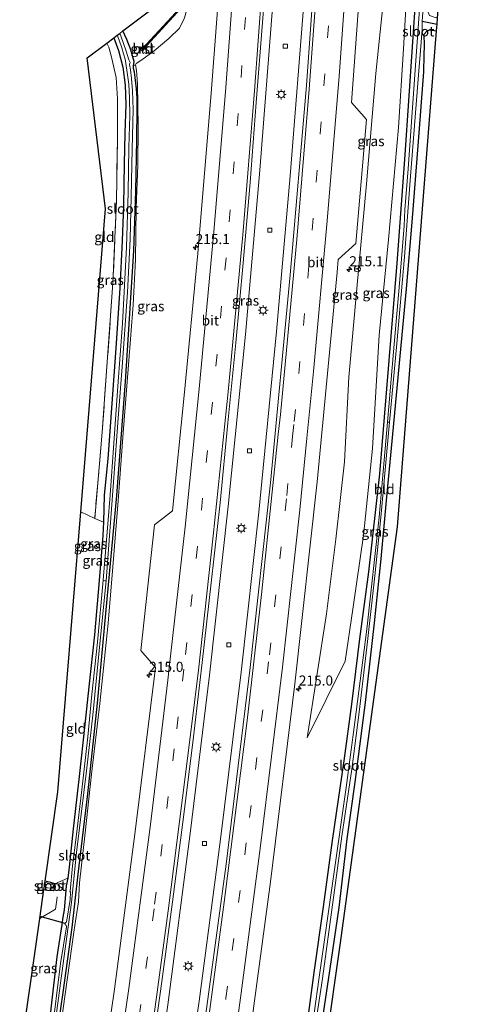
# Model space of a CAD drawing. Units: metres. Extents: x 196858 to 197740, y 475000 to 481250.
# Drawn here: x 197395 to 197506, y 477393 to 477638 of the extents above; entities that cross this region are included whole.
import ezdxf
from ezdxf.enums import TextEntityAlignment as Align

# ---------------------------------------------------------------- set-up
doc = ezdxf.new("R2010")
doc.units = ezdxf.units.M
doc.linetypes.add('IE-TERREINAFSCHEIDING', pattern=[10, 8, -2])
doc.linetypes.add('VW-3-9_STREEP', pattern=[12, 3, -9])
doc.layers.get('0').update_dxf_attribs({"lineweight": 25})
for name, color, linetype, lineweight in [('B-ME-AM-KILOMETR-S-B1', 7, 'Continuous', 18), ('B-ME-BV-GELEIDECONSTRUCTIE-GELEIDERAIL-L-B1', 213, 'BV-GELEIDERAIL', 18), ('B-ME-GW-KRUINLIJN-L-B1', 93, 'Continuous', 18), ('B-ME-GW-TEENLIJN-L-B1', 93, 'Continuous', 18), ('B-ME-IE-GRASLAND-GV-B6', 93, 'Continuous', 18), ('B-ME-IE-GRONDWERKLIJN-GROND_INGERICHT-GV-B6', 253, 'Continuous', 18), ('B-ME-IE-MEUBILAIR_WEGMEUBILAIR-LICHTMAST-S-B1', 8, 'Continuous', 18), ('B-ME-IE-TERREINAFSCHEIDING-RASTERHEKWERK-L-B1', 8, 'IE-TERREINAFSCHEIDING', 18), ('B-ME-OG-WATER-GV-B6', 153, 'Continuous', 18), ('B-ME-VH-VERH_SOORT-BITUMEN-GV-B6', 8, 'IE-TERREINAFSCHEIDING-NATUURLIJK-HOUTWAL', 18), ('B-ME-VH-VERH_SOORT-GV-B6', 8, 'Continuous', 18), ('B-ME-VV-KOLK-S-B1', 8, 'Continuous', 18), ('B-ME-VW-MARKERING-39STREEP-015-L-B1', 255, 'VW-3-9_STREEP', 18), ('B-ME-VW-MARKERING-STREEP-015-L-B1', 7, 'Continuous', 18), ('B-ME-VW-MEUBILAIR_WEGMEUBILAIR-RONA-S-B1', 8, 'Continuous', 18)]:
    doc.layers.add(name, color=color, linetype=linetype, lineweight=lineweight)
for name, color, linetype in [('B-ME-GW-INSTEEKWATERGANG-L-B1', 10, 'Continuous'), ('B-ME-GW-WATERGANG-GREPPEL-L-B1', 10, 'Continuous'), ('B-ME-KG-KADASTRAAL-OPNAMEDTMGRENS-L-B1', 10, 'Continuous'), ('B-ME-KW-DUIKER-GV-B6', 10, 'Continuous'), ('B-ME-KW-DUIKER-L-B1', 10, 'Continuous')]:
    doc.layers.add(name, color=color, linetype=linetype)
doc.styles.add('NLCS-ISO', font='NLCS-ISO.TTF')
doc.linetypes.add('BV-GELEIDERAIL', pattern='A,10,-3,[108,NLCS.SHX,S=1,R=0,X=0,Y=0],-3', length=16)
doc.linetypes.add('IE-TERREINAFSCHEIDING-NATUURLIJK-HOUTWAL', pattern='A,7,-1.5,[67,NLCS.SHX,S=0.75,R=45,X=0,Y=0],-1.5,7,-1.5,[70,NLCS.SHX,S=0.75,R=0,X=0,Y=0],-1.5', length=20)

# ---------------------------------------------------------------- blocks, each defined once
blk = doc.blocks.new('hecto')
for p, q in [((0, 0.625), (-0.625, 0)), ((0, -0.625), (0, 0.625)), ((-0.625, 0), (0.625, 0)), ((0.625, 0), (0, -0.625))]:
    blk.add_line(p, q)
blk = doc.blocks.new('lantaarnpaal')
for p, q in [((-0.75, 0), (-1.25, 0)), ((-0.88, 0.88), (-0.53, 0.53)), ((0, 0.75), (0, 1.25)), ((0.53, 0.53), (0.88, 0.88)), ((0.75, 0), (1.25, 0)), ((-0.53, -0.53), (-0.88, -0.88)), ((0, -0.75), (0, -1.25)), ((0.53, -0.53), (0.88, -0.88))]:
    blk.add_line(p, q)
blk.add_circle((0, 0), 0.75)
blk = doc.blocks.new('kolk')
blk.add_lwpolyline([(-0.5, -0.5), (0.5, -0.5), (0.5, 0.5), (-0.5, 0.5)], close=True)
blk = doc.blocks.new('wegwijzer')
for q in [(-0.53, -0.53), (0, 0.75), (0.53, -0.53)]:
    blk.add_line((0, 0), q)
blk.add_circle((0, 0), 0.75)

msp = doc.modelspace()

# ---------------------------------------------------------------- linework, layer by layer
at = {"layer": 'B-ME-BV-GELEIDECONSTRUCTIE-GELEIDERAIL-L-B1'}
for points in [[(197465.134, 477754.546, 6.196), (197463.991, 477730.202, 6.181), (197461.573, 477688.559, 6.074), (197458.427, 477642.36, 6.059), (197455.172, 477600.808, 6.023), (197451.583, 477559.944, 6.034), (197447.257, 477517.188, 6.051), (197442.668, 477475.11, 6.012), (197437.859, 477435.642, 5.961), (197432.239, 477393.048, 5.998), (197430.594, 477381.654, 5.981)], [(197472.714, 477755.024, 6.108), (197471.464, 477729.808, 6.122), (197469.153, 477687.809, 6.021), (197466.253, 477644.456, 6.056), (197462.736, 477599.404, 5.984), (197459.325, 477560.638, 6.029), (197454.938, 477515.697, 5.968), (197450.487, 477475.875, 5.984), (197445.312, 477433.628, 5.981), (197440.052, 477393.915, 5.916), (197438.365, 477382.084, 5.902)]]:
    msp.add_polyline3d(points, dxfattribs=at)
at = {"layer": 'B-ME-GW-INSTEEKWATERGANG-L-B1'}
for points in [[(197500.514, 477756.774, 4.314), (197500.079, 477741.304, 4.138), (197499.015, 477723.901, 4.147), (197498.178, 477706.51, 4.114), (197495.973, 477674.298, 4.165), (197493.957, 477645.11, 4.147), (197491.246, 477604.613, 4.09), (197489.238, 477577.694, 4.174), (197487.282, 477553.469, 4.225), (197484.892, 477525.209, 4.285), (197482.211, 477500.831, 4.42), (197479.977, 477484.154, 4.849), (197477.947, 477467.843, 5.035), (197476.039, 477453.727, 5.164), (197473.19, 477433.949, 5.272), (197470.891, 477417.403, 5.356), (197468.622, 477401.05, 5.341), (197466.289, 477383.629, 5.263)], [(197424.637, 477616.084, 4.162), (197424.629, 477618.725, 4.162), (197424.488, 477621.097, 4.162), (197424.187, 477623.892, 4.162), (197423.944, 477625.211, 4.162), (197423.748, 477626.122, 4.162), (197423.771, 477626.808, 4.162), (197423.8626, 477627.919, 4.2293), (197423.452, 477629.308, 4.315), (197423.08, 477630.755, 4.324), (197422.107, 477633.36, 4.288), (197421.111, 477635.5, 4.294)], [(197469.909, 477383.83, 5.176), (197472.274, 477399.249, 5.404), (197474.85, 477417.27, 5.371), (197476.898, 477434.37, 5.218), (197478.843, 477448.416, 5.137), (197481.435, 477468.255, 5.044), (197483.667, 477488.146, 4.657), (197485.317, 477504.084, 4.303), (197486.63, 477518.599, 4.264), (197488.256, 477535.095, 4.228), (197490.037, 477554.553, 4.219), (197491.647, 477571.259, 4.15), (197493.056, 477587.898, 4.126), (197494.66, 477607.994, 4.153), (197495.914, 477625.357, 4.087), (197496.069, 477629.427, 3.904), (197496.111, 477631.913, 3.733), (197496.016, 477634.708, 3.514), (197496.668, 477635.473, 3.556), (197497.327, 477635.763, 3.58), (197499.123, 477635.541, 3.753)], [(197418.868, 477633.802, 4.108), (197420.028, 477630.589, 4.096), (197421.114, 477626.467, 4.138), (197421.658, 477621.968, 4.123), (197421.798, 477617.188, 4.141), (197421.599, 477610.079, 4.141), (197421.446, 477602.293, 4.102), (197421.249, 477592.117, 4.129), (197420.879, 477583.205, 4.144), (197420.344, 477571.427, 4.198), (197419.307, 477556.504, 4.234), (197417.364, 477528.951, 4.24), (197416.469, 477519.919, 4.327), (197416.244, 477513.165, 4.204), (197416.111, 477509.907, 4.102), (197415.211, 477498.68, 4.132), (197413.995, 477485.146, 4.12), (197412.638, 477472.21, 4.162), (197411.631, 477462.774, 4.195), (197410.234, 477449.824, 4.234), (197408.749, 477436.832, 4.324), (197407.698, 477427.264, 4.303), (197407.409, 477424.517, 4.369), (197407.022, 477422.656, 4.474), (197406.863, 477420.514, 4.579), (197406.647, 477418.568, 4.678), (197406.47, 477416.699, 4.645), (197406.192, 477414.839, 4.519), (197405.911, 477413.051, 4.393), (197404.706, 477404.97, 4.363), (197403.462, 477394.215, 4.219), (197402.198, 477383.055, 4.159)], [(197403.941, 477380.179, 4.138), (197406.28, 477396.118, 4.249), (197408.449, 477412.259, 4.342), (197409.995, 477425.521, 4.348), (197412.393, 477445.583, 4.327), (197414.773, 477468.146, 4.237), (197416.889, 477490.48, 4.123), (197419.555, 477519.864, 4.27), (197421.751, 477548.201, 4.24), (197423.819, 477580.722, 4.216), (197424.305, 477595.609, 4.174), (197424.58, 477608.345, 4.15), (197424.637, 477616.084, 4.162)], [(197401.458, 477421.749, 4.741), (197402.37, 477421.542, 4.714), (197403.764, 477421.507, 4.615), (197404.147, 477421.776, 4.507), (197404.32, 477422.364, 4.42), (197404.163, 477422.926, 4.294), (197404.185, 477423.128, 4.291), (197403.136, 477423.449, 4.228), (197401.756, 477423.827, 4.236)]]:
    msp.add_polyline3d(points, dxfattribs=at)
at = {"layer": 'B-ME-GW-KRUINLIJN-L-B1'}
for points in [[(197492.748, 477756.285, 5.422), (197492.393, 477738.153, 5.314), (197491.955, 477718.007, 5.269), (197489.949, 477692.811, 5.329), (197487.596, 477671.435, 5.461), (197486.449, 477648.169, 5.425), (197483.971, 477624.903, 5.404), (197481.694, 477597.446, 5.428), (197479.307, 477571.394, 5.503), (197477.333, 477549.263, 5.512), (197476.18, 477528.2, 5.473), (197474.085, 477508.945, 5.521), (197471.71, 477490.375, 5.557), (197466.934, 477459.463, 5.509)], [(197424.227, 477627.097, 4.45), (197424.434, 477627.364, 4.468), (197425.768, 477628.338, 4.471), (197428.852, 477630.532, 4.678), (197432.525, 477633.577, 4.786), (197435.169, 477636.2, 4.858), (197436.39, 477638.745, 4.858), (197436.97, 477640.814, 4.852), (197437.295, 477643.726, 4.84), (197437.943, 477652.727, 4.903), (197439.417, 477675.033, 4.963), (197441.363, 477703.002, 5.038), (197441.829, 477714.088, 5.008), (197442.513, 477726.725, 4.987), (197443.896, 477753.209, 5.023)], [(197404.619, 477380.216, 4.492), (197408.896, 477411.068, 4.741), (197409.424, 477414.462, 4.789), (197410.052, 477418.626, 4.852), (197410.287, 477423.387, 4.753), (197411.729, 477435.851, 4.651), (197413.291, 477450.451, 4.6), (197415.358, 477468.033, 4.6), (197417.437, 477488.068, 4.585), (197418.581, 477502.103, 4.531), (197419.887, 477518.494, 4.483), (197421.158, 477535.468, 4.516), (197422.492, 477552.391, 4.552), (197423.653, 477567.282, 4.528), (197424.241, 477578.585, 4.525), (197424.439, 477591.452, 4.402), (197424.8, 477602.107, 4.402), (197424.903, 477611.683, 4.369), (197424.718, 477622.328, 4.459), (197424.452, 477625.624, 4.471), (197424.227, 477627.097, 4.45)]]:
    msp.add_polyline3d(points, dxfattribs=at)
at = {"layer": 'B-ME-GW-TEENLIJN-L-B1'}
msp.add_polyline3d([(197498.669, 477756.658, 4.413), (197496.576, 477735.088, 4.429), (197495.722, 477714.579, 4.36), (197495.189, 477697.075, 4.318), (197493.651, 477674.338, 4.381), (197491.969, 477649.923, 4.282), (197490.851, 477631.06, 4.213), (197489.619, 477611.417, 4.189), (197487.169, 477583.602, 4.303), (197484.858, 477559.748, 4.45), (197483.162, 477531.536, 4.498), (197480.914, 477509.875, 4.6), (197478.26, 477491.516, 4.858), (197476.348, 477478.618, 5.149), (197466.934, 477459.463, 5.509)], dxfattribs=at)
at = {"layer": 'B-ME-GW-WATERGANG-GREPPEL-L-B1'}
msp.add_line((197495.55, 477637.934, 3.508), (197499.255, 477637.223, 3.496), dxfattribs=at)
at = {"layer": 'B-ME-IE-GRASLAND-GV-B6'}
for points in [[(197499.368, 477638.662, 3.724), (197499.255, 477637.223, 3.496), (197495.55, 477637.934, 3.508), (197496.93, 477656.273, 3.508), (197498.43, 477677.205, 3.508), (197500.136, 477711.328, 3.508), (197500.86, 477724.63, 3.508), (197502.313, 477755.531, 3.502), (197502.457, 477756.897, 3.529), (197503.191, 477756.943, 4.048), (197502.823, 477742.635, 4.021), (197502.05, 477728.335, 3.985), (197501.284, 477710.539, 4.009), (197500.462, 477694.162, 4.003), (197499.615, 477679.07, 3.994), (197498.655, 477665.2, 3.94), (197498.081, 477656.461, 3.937), (197497.6, 477649.596, 3.841), (197497.078, 477642.779, 3.703), (197497, 477640.132, 3.613), (197497.398, 477639.381, 3.649), (197498.548, 477638.893, 3.7), (197499.368, 477638.662, 3.724)], [(197466.289, 477383.629, 5.263), (197452.309, 477382.855, 5.622), (197457.822, 477423.658, 5.64), (197463.886, 477472.898, 5.679), (197469.412, 477523.26, 5.713), (197474.418, 477575.473, 5.737), (197474.669, 477578.577, 5.665), (197479.07, 477582.561, 5.588), (197481.657, 477613.482, 5.644), (197477.917, 477617.708, 5.697), (197478.662, 477626.695, 5.768), (197482.016, 477673.52, 5.802)], [(197470.123, 477669.847, 5.577), (197466.757, 477621.924, 5.551), (197462.732, 477574.78, 5.511), (197457.8, 477522.992, 5.489), (197452.783, 477476.978, 5.46), (197446.765, 477428.067, 5.41), (197440.537, 477382.204, 5.396), (197428.3879, 477381.5319, 5.4085), (197430.757, 477398.816, 5.412), (197433.461, 477418.673, 5.435)], [(197496.5, 477664.036, 3.505), (197494.453, 477635.11, 3.505), (197492.039, 477601.186, 3.505), (197491.201, 477590.965, 3.505), (197491.037, 477586.987, 3.505), (197489.919, 477572.591, 3.505), (197488.416, 477555.598, 3.505), (197486.894, 477538.102, 3.505), (197484.798, 477514.469, 3.664), (197481.771, 477486.552, 3.907), (197478.795, 477463.399, 4.132), (197476.595, 477447.097, 4.24), (197473.55, 477425.522, 4.375), (197469.795, 477399.356, 4.543), (197467.712, 477383.708, 4.502)], [(197433.461, 477418.673, 5.435), (197436.006, 477438.512, 5.438), (197438.489, 477458.357, 5.447), (197440.813, 477478.223, 5.464), (197443.092, 477498.106, 5.465), (197445.279, 477518.011, 5.477), (197447.204, 477537.915, 5.504), (197449.223, 477557.812, 5.514), (197451.018, 477577.797, 5.537), (197452.732, 477597.723, 5.537), (197454.269, 477617.666, 5.535), (197455.852, 477637.603, 5.556), (197457.273, 477657.553, 5.555)], [(197445.394, 477650.532, 5.283), (197443.056, 477619.969, 5.27), (197439.719, 477580.06, 5.254), (197436.363, 477544.697, 5.214), (197433.438, 477516.046, 5.218)], [(197491.969, 477649.923, 4.282), (197490.851, 477631.06, 4.213), (197489.619, 477611.417, 4.189), (197487.169, 477583.602, 4.303), (197484.858, 477559.748, 4.45), (197483.162, 477531.536, 4.498), (197480.914, 477509.875, 4.6), (197478.26, 477491.516, 4.858), (197476.348, 477478.618, 5.149), (197466.934, 477459.463, 5.509), (197471.71, 477490.375, 5.557), (197474.085, 477508.945, 5.521), (197476.18, 477528.2, 5.473), (197477.333, 477549.263, 5.512), (197479.307, 477571.394, 5.503), (197481.694, 477597.446, 5.428), (197483.971, 477624.903, 5.404), (197486.449, 477648.169, 5.425)], [(197486.449, 477648.169, 5.425), (197483.971, 477624.903, 5.404), (197481.694, 477597.446, 5.428), (197479.307, 477571.394, 5.503), (197477.333, 477549.263, 5.512), (197476.18, 477528.2, 5.473), (197474.085, 477508.945, 5.521), (197471.71, 477490.375, 5.557), (197466.934, 477459.463, 5.509), (197476.348, 477478.618, 5.149), (197478.26, 477491.516, 4.858), (197480.914, 477509.875, 4.6), (197483.162, 477531.536, 4.498), (197484.858, 477559.748, 4.45), (197487.169, 477583.602, 4.303), (197489.619, 477611.417, 4.189), (197490.851, 477631.06, 4.213), (197491.969, 477649.923, 4.282)], [(197467.712, 477383.708, 4.502), (197466.289, 477383.629, 5.263), (197468.622, 477401.05, 5.341), (197470.891, 477417.403, 5.356), (197473.19, 477433.949, 5.272), (197476.039, 477453.727, 5.164), (197477.947, 477467.843, 5.035), (197479.977, 477484.154, 4.849), (197482.211, 477500.831, 4.42), (197484.892, 477525.209, 4.285), (197487.282, 477553.469, 4.225), (197489.238, 477577.694, 4.174), (197491.246, 477604.613, 4.09), (197493.957, 477645.11, 4.147)], [(197493.957, 477645.11, 4.147), (197491.246, 477604.613, 4.09), (197489.238, 477577.694, 4.174), (197487.282, 477553.469, 4.225), (197484.892, 477525.209, 4.285), (197482.211, 477500.831, 4.42), (197479.977, 477484.154, 4.849), (197477.947, 477467.843, 5.035), (197476.039, 477453.727, 5.164), (197473.19, 477433.949, 5.272), (197470.891, 477417.403, 5.356), (197468.622, 477401.05, 5.341), (197466.289, 477383.629, 5.263)], [(197404.619, 477380.216, 4.492), (197408.896, 477411.068, 4.741), (197409.424, 477414.462, 4.789), (197410.052, 477418.626, 4.852), (197410.287, 477423.387, 4.753), (197411.729, 477435.851, 4.651), (197413.291, 477450.451, 4.6), (197415.358, 477468.033, 4.6), (197417.437, 477488.068, 4.585), (197418.581, 477502.103, 4.531), (197419.887, 477518.494, 4.483), (197421.158, 477535.468, 4.516), (197422.492, 477552.391, 4.552), (197423.653, 477567.282, 4.528), (197424.241, 477578.585, 4.525), (197424.439, 477591.452, 4.402), (197424.8, 477602.107, 4.402), (197424.903, 477611.683, 4.369), (197424.718, 477622.328, 4.459), (197424.452, 477625.624, 4.471), (197424.227, 477627.097, 4.45), (197424.434, 477627.364, 4.468), (197425.768, 477628.338, 4.471), (197428.852, 477630.532, 4.678), (197432.525, 477633.577, 4.786), (197435.169, 477636.2, 4.858), (197436.39, 477638.745, 4.858)], [(197468.572, 477385.36, 4.528), (197470.754, 477399.597, 4.471), (197475.594, 477434.997, 4.321), (197478.009, 477451.724, 4.195), (197479.87, 477465.896, 4.078), (197481.95, 477483.438, 3.955), (197483.784, 477499.828, 3.754), (197485.288, 477514.357, 3.622), (197487.431, 477538.072, 3.508), (197489.211, 477557.648, 3.508), (197491.136, 477579.282, 3.508), (197492.531, 477598.255, 3.508), (197494.63, 477624.569, 3.508), (197495.114, 477630.662, 3.508), (197495.5, 477635.845, 3.508), (197495.55, 477637.934, 3.508), (197499.255, 477637.223, 3.496), (197499.123, 477635.541, 3.753), (197497.327, 477635.763, 3.58), (197496.668, 477635.473, 3.556), (197496.016, 477634.708, 3.514), (197496.111, 477631.913, 3.733), (197496.069, 477629.427, 3.904), (197495.914, 477625.357, 4.087), (197494.66, 477607.994, 4.153), (197493.056, 477587.898, 4.126), (197491.647, 477571.259, 4.15), (197490.037, 477554.553, 4.219), (197488.256, 477535.095, 4.228), (197486.63, 477518.599, 4.264), (197485.317, 477504.084, 4.303), (197483.667, 477488.146, 4.657), (197481.435, 477468.255, 5.044), (197478.843, 477448.416, 5.137), (197476.898, 477434.37, 5.218), (197474.85, 477417.27, 5.371), (197472.274, 477399.249, 5.404), (197469.909, 477383.83, 5.176)], [(197404.505, 477390.391, 3.661), (197406.153, 477402.75, 3.664), (197407.462, 477412.466, 3.673), (197408.349, 477418.522, 3.733), (197408.661, 477421.92, 3.745), (197409.586, 477430.915, 3.688), (197410.72, 477440.491, 3.67), (197412.067, 477451.283, 3.634), (197413.595, 477465.165, 3.619), (197415.528, 477484.549, 3.556), (197416.949, 477498.551, 3.532), (197418.867, 477524.346, 3.532), (197419.882, 477539.069, 3.532), (197421.028, 477552.974, 3.532), (197422.248, 477570.488, 3.532), (197422.88, 477583.643, 3.532), (197423.186, 477594.219, 3.532), (197423.419, 477606.077, 3.532), (197423.617, 477615.976, 3.532), (197423.499, 477620.616, 3.532), (197423.219, 477623.658, 3.532), (197422.958, 477625.773, 3.532), (197422.773, 477627.12, 3.532), (197422.867, 477627.649, 3.499), (197422.598, 477628.274, 3.499), (197421.887, 477630.468, 3.499), (197420.592, 477634.274, 3.499), (197420.316, 477634.899, 3.499), (197421.111, 477635.5, 4.294), (197422.107, 477633.36, 4.288), (197423.08, 477630.755, 4.324), (197423.452, 477629.308, 4.315), (197423.8626, 477627.919, 4.2293), (197423.771, 477626.808, 4.162), (197423.748, 477626.122, 4.162), (197423.944, 477625.211, 4.162), (197424.187, 477623.892, 4.162), (197424.488, 477621.097, 4.162), (197424.629, 477618.725, 4.162), (197424.637, 477616.084, 4.162), (197424.58, 477608.345, 4.15), (197424.305, 477595.609, 4.174), (197423.819, 477580.722, 4.216), (197421.751, 477548.201, 4.24), (197419.555, 477519.864, 4.27), (197416.889, 477490.48, 4.123), (197414.773, 477468.146, 4.237), (197412.393, 477445.583, 4.327), (197409.995, 477425.521, 4.348), (197408.449, 477412.259, 4.342)], [(197402.198, 477383.055, 4.159), (197403.462, 477394.215, 4.219), (197404.706, 477404.97, 4.363), (197405.911, 477413.051, 4.393), (197406.192, 477414.839, 4.519), (197406.47, 477416.699, 4.645), (197406.647, 477418.568, 4.678), (197406.863, 477420.514, 4.579), (197407.022, 477422.656, 4.474), (197407.409, 477424.517, 4.369), (197407.698, 477427.264, 4.303), (197408.749, 477436.832, 4.324), (197410.234, 477449.824, 4.234), (197411.631, 477462.774, 4.195), (197412.638, 477472.21, 4.162), (197413.995, 477485.146, 4.12), (197415.211, 477498.68, 4.132), (197416.111, 477509.907, 4.102), (197416.244, 477513.165, 4.204), (197416.469, 477519.919, 4.327), (197417.364, 477528.951, 4.24), (197419.307, 477556.504, 4.234), (197420.344, 477571.427, 4.198), (197420.879, 477583.205, 4.144), (197421.249, 477592.117, 4.129), (197421.446, 477602.293, 4.102), (197421.599, 477610.079, 4.141), (197421.798, 477617.188, 4.141), (197421.658, 477621.968, 4.123), (197421.114, 477626.467, 4.138), (197420.028, 477630.589, 4.096), (197418.868, 477633.802, 4.108), (197419.68, 477634.417, 3.532), (197420.206, 477633.171, 3.532), (197420.831, 477631.296, 3.532), (197421.281, 477629.764, 3.532), (197421.642, 477628.458, 3.532), (197422.078, 477625.729, 3.532), (197422.563, 477622.246, 3.532), (197422.727, 477618.847, 3.532), (197422.828, 477614.468, 3.532), (197422.611, 477606.434, 3.532), (197422.392, 477595.29, 3.532), (197421.974, 477581.667, 3.532), (197420.969, 477562.676, 3.532), (197419.877, 477547.043, 3.532), (197418.84, 477532.88, 3.532), (197417.926, 477519.942, 3.532), (197417.344, 477512.74, 3.532), (197416.154, 477498.769, 3.532), (197414.748, 477483.304, 3.586), (197413.412, 477470.273, 3.616), (197412.366, 477459.735, 3.658), (197410.847, 477446.567, 3.667), (197409.461, 477434.768, 3.685), (197408.596, 477427.653, 3.703), (197407.954, 477421.351, 3.733), (197407.872, 477421.259, 3.73), (197408.048, 477421.047, 3.715), (197407.987, 477419.231, 3.706), (197407.065, 477413.569, 3.607), (197406.887, 477413.477, 3.604), (197406.707, 477413.327, 3.628), (197406.774, 477412.968, 3.613), (197407.006, 477412.814, 3.595), (197407.055, 477412.468, 3.604), (197405.604, 477403.332, 3.601), (197403.337, 477385.237, 3.619)], [(197417.109, 477632.471, 4.246), (197418.868, 477633.802, 4.108), (197420.028, 477630.589, 4.096), (197421.114, 477626.467, 4.138), (197421.658, 477621.968, 4.123), (197421.798, 477617.188, 4.141), (197421.599, 477610.079, 4.141), (197421.446, 477602.293, 4.102), (197421.249, 477592.117, 4.129), (197420.879, 477583.205, 4.144), (197420.344, 477571.427, 4.198), (197419.307, 477556.504, 4.234), (197417.364, 477528.951, 4.24), (197416.469, 477519.919, 4.327), (197416.244, 477513.165, 4.204), (197414.091, 477514.131, 4.3), (197415.952, 477535.564, 4.339), (197417.119, 477551.933, 4.339), (197418.618, 477572.729, 4.246), (197419.484, 477593.306, 4.261), (197419.792, 477608.526, 4.234), (197419.761, 477618.561, 4.186), (197419.383, 477623.895, 4.216), (197418.281, 477628.927, 4.21), (197417.562, 477631.43, 4.243), (197417.109, 477632.471, 4.246)], [(197408.449, 477412.259, 4.342), (197409.995, 477425.521, 4.348), (197412.393, 477445.583, 4.327), (197414.773, 477468.146, 4.237), (197416.889, 477490.48, 4.123), (197419.555, 477519.864, 4.27), (197421.751, 477548.201, 4.24), (197423.819, 477580.722, 4.216), (197424.305, 477595.609, 4.174), (197424.58, 477608.345, 4.15), (197424.637, 477616.084, 4.162), (197424.629, 477618.725, 4.162), (197424.488, 477621.097, 4.162), (197424.187, 477623.892, 4.162), (197423.944, 477625.211, 4.162), (197423.748, 477626.122, 4.162), (197423.771, 477626.808, 4.162), (197424.227, 477627.097, 4.45), (197424.452, 477625.624, 4.471), (197424.718, 477622.328, 4.459), (197424.903, 477611.683, 4.369), (197424.8, 477602.107, 4.402), (197424.439, 477591.452, 4.402), (197424.241, 477578.585, 4.525), (197423.653, 477567.282, 4.528), (197422.492, 477552.391, 4.552), (197421.158, 477535.468, 4.516), (197419.887, 477518.494, 4.483), (197418.581, 477502.103, 4.531), (197417.437, 477488.068, 4.585), (197415.358, 477468.033, 4.6), (197413.291, 477450.451, 4.6), (197411.729, 477435.851, 4.651), (197410.287, 477423.387, 4.753), (197410.052, 477418.626, 4.852), (197409.424, 477414.462, 4.789), (197408.896, 477411.068, 4.741), (197404.619, 477380.216, 4.492)], [(197433.438, 477516.046, 5.218), (197428.997, 477512.527, 5.07), (197425.549, 477481.193, 5.061), (197429.177, 477476.964, 5.228), (197424.141, 477436.176, 5.157), (197418.985, 477396.936, 5.16), (197416.687, 477380.884, 5.145)], [(197395.433, 477379.708, 4.198), (197400.419, 477414.502, 4.615), (197401.458, 477421.749, 4.741), (197402.37, 477421.542, 4.714), (197403.764, 477421.507, 4.615), (197404.147, 477421.776, 4.507), (197404.32, 477422.364, 4.42), (197404.163, 477422.926, 4.294), (197404.185, 477423.128, 4.291), (197407.409, 477424.517, 4.369), (197407.022, 477422.656, 4.474), (197406.863, 477420.514, 4.579), (197406.647, 477418.568, 4.678), (197406.47, 477416.699, 4.645), (197406.192, 477414.839, 4.519), (197405.911, 477413.051, 4.393), (197404.706, 477404.97, 4.363), (197403.462, 477394.215, 4.219), (197402.198, 477383.055, 4.159), (197401.738, 477380.057, 4.137), (197395.433, 477379.708, 4.198)], [(197401.458, 477421.749, 4.741), (197401.569, 477422.521, 3.817), (197402.383, 477422.177, 3.817), (197403.152, 477422.037, 3.817), (197403.465, 477422.083, 3.817), (197403.695, 477422.205, 3.817), (197403.829, 477422.409, 3.817), (197403.858, 477422.612, 3.817), (197403.785, 477422.818, 3.817), (197403.641, 477422.965, 3.817), (197403.38, 477423.04, 3.817), (197402.236, 477423.357, 3.817), (197401.71, 477423.506, 3.817), (197401.756, 477423.827, 4.236), (197403.136, 477423.449, 4.228), (197404.185, 477423.128, 4.291), (197404.163, 477422.926, 4.294), (197404.32, 477422.364, 4.42), (197404.147, 477421.776, 4.507), (197403.764, 477421.507, 4.615), (197402.37, 477421.542, 4.714), (197401.458, 477421.749, 4.741)], [(197408.449, 477412.259, 4.342), (197406.28, 477396.118, 4.249), (197403.941, 477380.179, 4.138)], [(197403.941, 477380.179, 4.138), (197406.28, 477396.118, 4.249), (197408.449, 477412.259, 4.342)]]:
    msp.add_polyline3d(points, dxfattribs=at)
at = {"layer": 'B-ME-IE-GRONDWERKLIJN-GROND_INGERICHT-GV-B6'}
for points in [[(197436.39, 477638.745, 4.858), (197435.169, 477636.2, 4.858), (197432.525, 477633.577, 4.786), (197428.852, 477630.532, 4.678), (197425.768, 477628.338, 4.471), (197424.434, 477627.364, 4.468), (197424.227, 477627.097, 4.45), (197423.771, 477626.808, 4.162), (197423.8626, 477627.919, 4.2293), (197423.452, 477629.308, 4.315), (197423.08, 477630.755, 4.324), (197422.107, 477633.36, 4.288), (197421.111, 477635.5, 4.294), (197430.339, 477642.487, 4.666)], [(197469.909, 477383.83, 5.176), (197472.274, 477399.249, 5.404), (197474.85, 477417.27, 5.371), (197476.898, 477434.37, 5.218), (197478.843, 477448.416, 5.137), (197481.435, 477468.255, 5.044), (197483.667, 477488.146, 4.657), (197485.317, 477504.084, 4.303), (197486.63, 477518.599, 4.264), (197488.256, 477535.095, 4.228), (197490.037, 477554.553, 4.219), (197491.647, 477571.259, 4.15), (197493.056, 477587.898, 4.126), (197494.66, 477607.994, 4.153), (197495.914, 477625.357, 4.087), (197496.069, 477629.427, 3.904), (197496.111, 477631.913, 3.733), (197496.016, 477634.708, 3.514), (197496.668, 477635.473, 3.556), (197497.327, 477635.763, 3.58), (197499.123, 477635.541, 3.753), (197489.39, 477511.99, 4.153), (197475.124, 477407.849, 5.404), (197471.719, 477383.93, 5.215)], [(197410.617, 477515.728, 4.303), (197416.769, 477591.234, 4.249), (197412.245, 477628.788, 4.27), (197417.109, 477632.471, 4.246), (197417.562, 477631.43, 4.243), (197418.281, 477628.927, 4.21), (197419.383, 477623.895, 4.216), (197419.761, 477618.561, 4.186), (197419.792, 477608.526, 4.234), (197419.484, 477593.306, 4.261), (197418.618, 477572.729, 4.246), (197417.119, 477551.933, 4.339), (197415.952, 477535.564, 4.339), (197414.091, 477514.131, 4.3), (197410.617, 477515.728, 4.303)], [(197425.7806, 477631.17, 3.654), (197425.5091, 477630.8762, 3.654), (197425.9498, 477630.469, 3.654), (197426.2213, 477630.7628, 3.654), (197426.7642, 477631.3503, 4.088), (197426.3236, 477631.7575, 4.088), (197425.7806, 477631.17, 3.654)], [(197401.756, 477423.827, 4.236), (197404.938, 477446.026, 4.462), (197410.617, 477515.728, 4.303), (197414.091, 477514.131, 4.3), (197416.244, 477513.165, 4.204), (197416.111, 477509.907, 4.102), (197415.211, 477498.68, 4.132), (197413.995, 477485.146, 4.12), (197412.638, 477472.21, 4.162), (197411.631, 477462.774, 4.195), (197410.234, 477449.824, 4.234), (197408.749, 477436.832, 4.324), (197407.698, 477427.264, 4.303), (197407.409, 477424.517, 4.369), (197404.185, 477423.128, 4.291), (197403.136, 477423.449, 4.228), (197401.756, 477423.827, 4.236)]]:
    msp.add_polyline3d(points, dxfattribs=at)
at = {"layer": 'B-ME-IE-TERREINAFSCHEIDING-RASTERHEKWERK-L-B1'}
msp.add_line((197404.298, 477416.799, 4.705), (197400.419, 477414.502, 4.615), dxfattribs=at)
for points in [[(197417.109, 477632.471, 4.246), (197417.562, 477631.43, 4.243), (197418.281, 477628.927, 4.21), (197419.383, 477623.895, 4.216), (197419.761, 477618.561, 4.186), (197419.792, 477608.526, 4.234), (197419.484, 477593.306, 4.261), (197418.618, 477572.729, 4.246), (197417.119, 477551.933, 4.339), (197415.952, 477535.564, 4.339), (197414.091, 477514.131, 4.3), (197410.617, 477515.728, 4.303)], [(197404.777, 477419.934, 4.771), (197404.668, 477419.167, 4.846), (197404.455, 477417.443, 4.783), (197404.298, 477416.799, 4.705)]]:
    msp.add_polyline3d(points, dxfattribs=at)
at = {"layer": 'B-ME-KG-KADASTRAAL-OPNAMEDTMGRENS-L-B1'}
for points in [[(197471.719, 477383.93, 5.215), (197475.124, 477407.849, 5.404), (197489.39, 477511.99, 4.153), (197499.123, 477635.541, 3.753), (197499.255, 477637.223, 3.496), (197499.368, 477638.662, 3.724), (197500.177, 477648.921, 3.922), (197506.26, 477757.136, 4.189)], [(197395.433, 477379.708, 4.198), (197400.419, 477414.502, 4.615), (197401.458, 477421.749, 4.741), (197401.569, 477422.521, 3.817), (197401.71, 477423.506, 3.817), (197401.756, 477423.827, 4.236), (197404.938, 477446.026, 4.462), (197410.617, 477515.728, 4.303), (197416.769, 477591.234, 4.249), (197412.245, 477628.788, 4.27), (197417.109, 477632.471, 4.246), (197418.868, 477633.802, 4.108), (197419.68, 477634.417, 3.532), (197420.316, 477634.899, 3.499), (197421.111, 477635.5, 4.294), (197430.339, 477642.487, 4.666), (197435.49, 477716.445, 4.867), (197436.987, 477752.774, 4.84)]]:
    msp.add_polyline3d(points, dxfattribs=at)
at = {"layer": 'B-ME-KW-DUIKER-GV-B6'}
msp.add_polyline3d([(197442.8415, 477753.0925, 4.1968), (197442.8019, 477751.6993, 4.195), (197440.9828, 477724.0375, 4.135), (197439.1638, 477696.3757, 4.075), (197437.3448, 477668.714, 4.015), (197435.5257, 477641.0522, 3.955), (197426.1111, 477630.8646, 3.654), (197425.8908, 477631.0682, 3.654), (197435.2334, 477641.1778, 3.955), (197437.0506, 477668.8117, 4.015), (197438.8678, 477696.4456, 4.075), (197440.685, 477724.0795, 4.135), (197442.5021, 477751.7134, 4.195), (197442.5408, 477753.0736, 4.1968), (197442.8415, 477753.0925, 4.1968)], dxfattribs=at)
at = {"layer": 'B-ME-KW-DUIKER-L-B1'}
msp.add_line((197406.706, 477413.289, 3.79), (197400.485, 477414.963, 3.815), dxfattribs=at)
at = {"layer": 'B-ME-OG-WATER-GV-B6'}
for points in [[(197486.894, 477538.102, 3.505), (197488.416, 477555.598, 3.505), (197489.919, 477572.591, 3.505), (197491.037, 477586.987, 3.505), (197491.201, 477590.965, 3.505), (197492.039, 477601.186, 3.505), (197494.453, 477635.11, 3.505), (197496.5, 477664.036, 3.505)], [(197496.93, 477656.273, 3.508), (197495.55, 477637.934, 3.508), (197495.5, 477635.845, 3.508), (197495.114, 477630.662, 3.508), (197494.63, 477624.569, 3.508), (197492.531, 477598.255, 3.508), (197491.136, 477579.282, 3.508), (197489.211, 477557.648, 3.508), (197487.431, 477538.072, 3.508), (197486.894, 477538.102, 3.505)], [(197419.68, 477634.417, 3.532), (197420.316, 477634.899, 3.499), (197420.592, 477634.274, 3.499), (197421.887, 477630.468, 3.499), (197422.598, 477628.274, 3.499), (197422.867, 477627.649, 3.499), (197422.773, 477627.12, 3.532), (197422.958, 477625.773, 3.532), (197423.219, 477623.658, 3.532), (197423.499, 477620.616, 3.532), (197423.617, 477615.976, 3.532), (197423.419, 477606.077, 3.532), (197423.186, 477594.219, 3.532), (197422.88, 477583.643, 3.532), (197422.248, 477570.488, 3.532), (197421.028, 477552.974, 3.532), (197419.882, 477539.069, 3.532), (197418.867, 477524.346, 3.532), (197416.949, 477498.551, 3.532), (197416.57, 477498.542, 3.532), (197416.154, 477498.769, 3.532), (197417.344, 477512.74, 3.532), (197417.926, 477519.942, 3.532), (197418.84, 477532.88, 3.532), (197419.877, 477547.043, 3.532), (197420.969, 477562.676, 3.532), (197421.974, 477581.667, 3.532), (197422.392, 477595.29, 3.532), (197422.611, 477606.434, 3.532), (197422.828, 477614.468, 3.532), (197422.727, 477618.847, 3.532), (197422.563, 477622.246, 3.532), (197422.078, 477625.729, 3.532), (197421.642, 477628.458, 3.532), (197421.281, 477629.764, 3.532), (197420.831, 477631.296, 3.532), (197420.206, 477633.171, 3.532), (197419.68, 477634.417, 3.532)], [(197468.347, 477383.743, 4.524), (197467.712, 477383.708, 4.502), (197469.795, 477399.356, 4.543), (197473.55, 477425.522, 4.375), (197476.595, 477447.097, 4.24), (197478.795, 477463.399, 4.132), (197481.771, 477486.552, 3.907), (197484.798, 477514.469, 3.664), (197486.894, 477538.102, 3.505), (197487.431, 477538.072, 3.508), (197485.288, 477514.357, 3.622), (197483.784, 477499.828, 3.754), (197481.95, 477483.438, 3.955), (197479.87, 477465.896, 4.078), (197478.009, 477451.724, 4.195), (197475.594, 477434.997, 4.321), (197470.754, 477399.597, 4.471), (197468.572, 477385.36, 4.528), (197468.347, 477383.743, 4.524)], [(197403.337, 477385.237, 3.619), (197405.604, 477403.332, 3.601), (197407.055, 477412.468, 3.604), (197407.006, 477412.814, 3.595), (197406.774, 477412.968, 3.613), (197406.707, 477413.327, 3.628), (197406.887, 477413.477, 3.604), (197407.065, 477413.569, 3.607), (197407.987, 477419.231, 3.706), (197408.048, 477421.047, 3.715), (197407.872, 477421.259, 3.73), (197407.954, 477421.351, 3.733), (197408.596, 477427.653, 3.703), (197409.461, 477434.768, 3.685), (197410.847, 477446.567, 3.667), (197412.366, 477459.735, 3.658), (197413.412, 477470.273, 3.616), (197414.748, 477483.304, 3.586), (197416.154, 477498.769, 3.532), (197416.57, 477498.542, 3.532), (197416.949, 477498.551, 3.532), (197415.528, 477484.549, 3.556), (197413.595, 477465.165, 3.619), (197412.067, 477451.283, 3.634), (197410.72, 477440.491, 3.67), (197409.586, 477430.915, 3.688), (197408.661, 477421.92, 3.745), (197408.349, 477418.522, 3.733), (197407.462, 477412.466, 3.673), (197406.153, 477402.75, 3.664), (197404.505, 477390.391, 3.661)], [(197401.569, 477422.521, 3.817), (197401.71, 477423.506, 3.817), (197402.236, 477423.357, 3.817), (197403.38, 477423.04, 3.817), (197403.641, 477422.965, 3.817), (197403.785, 477422.818, 3.817), (197403.858, 477422.612, 3.817), (197403.829, 477422.409, 3.817), (197403.695, 477422.205, 3.817), (197403.465, 477422.083, 3.817), (197403.152, 477422.037, 3.817), (197402.383, 477422.177, 3.817), (197401.569, 477422.521, 3.817)]]:
    msp.add_polyline3d(points, dxfattribs=at)
at = {"layer": 'B-ME-VH-VERH_SOORT-BITUMEN-GV-B6'}
for points in [[(197479.07, 477582.561, 5.588), (197474.669, 477578.577, 5.665), (197474.418, 477575.473, 5.737), (197469.412, 477523.26, 5.713), (197463.886, 477472.898, 5.679), (197457.822, 477423.658, 5.64), (197452.309, 477382.855, 5.622), (197440.537, 477382.204, 5.396), (197446.765, 477428.067, 5.41), (197452.783, 477476.978, 5.46), (197457.8, 477522.992, 5.489), (197462.732, 477574.78, 5.511), (197466.757, 477621.924, 5.551), (197470.123, 477669.847, 5.577), (197473.526, 477726.833, 5.604), (197474.8416, 477755.1575, 5.6147), (197486.45, 477755.888, 5.826), (197484.974, 477724, 5.821), (197482.016, 477673.52, 5.802), (197478.662, 477626.695, 5.768), (197477.917, 477617.708, 5.697), (197481.657, 477613.482, 5.644), (197479.07, 477582.561, 5.588)], [(197457.273, 477657.553, 5.555), (197455.852, 477637.603, 5.556), (197454.269, 477617.666, 5.535), (197452.732, 477597.723, 5.537), (197451.018, 477577.797, 5.537), (197449.223, 477557.812, 5.514), (197447.204, 477537.915, 5.504), (197445.279, 477518.011, 5.477), (197443.092, 477498.106, 5.465), (197440.813, 477478.223, 5.464), (197438.489, 477458.357, 5.447), (197436.006, 477438.512, 5.438), (197433.461, 477418.673, 5.435), (197430.757, 477398.816, 5.412), (197428.3879, 477381.5319, 5.4085), (197416.687, 477380.884, 5.145), (197418.985, 477396.936, 5.16)], [(197418.985, 477396.936, 5.16), (197424.141, 477436.176, 5.157), (197429.177, 477476.964, 5.228), (197425.549, 477481.193, 5.061), (197428.997, 477512.527, 5.07), (197433.438, 477516.046, 5.218), (197436.363, 477544.697, 5.214), (197439.719, 477580.06, 5.254), (197443.056, 477619.969, 5.27), (197445.394, 477650.532, 5.283)]]:
    msp.add_polyline3d(points, dxfattribs=at)
at = {"layer": 'B-ME-VH-VERH_SOORT-GV-B6'}
msp.add_polyline3d([(197425.7806, 477631.17, 3.654), (197426.3236, 477631.7575, 4.088), (197426.7642, 477631.3503, 4.088), (197426.2213, 477630.7628, 3.654), (197425.9498, 477630.469, 3.654), (197425.5091, 477630.8762, 3.654), (197425.7806, 477631.17, 3.654)], dxfattribs=at)
at = {"layer": 'B-ME-VW-MARKERING-39STREEP-015-L-B1'}
for points in [[(197445.0061, 477382.4511, 5.5012), (197446.7398, 477394.6755, 5.5104), (197452.613, 477439.6938, 5.5281), (197457.5371, 477480.1954, 5.5687), (197461.861, 477519.849, 5.5845), (197463.2634, 477534.5375, 5.5793), (197463.7163, 477538.2363, 5.601), (197467.1078, 477573.9638, 5.6126), (197470.1925, 477609.8788, 5.6282), (197472.9398, 477645.7998, 5.6594), (197475.365, 477681.7494, 5.6873), (197477.4895, 477717.7191, 5.6985), (197479.2578, 477753.7417, 5.7269), (197479.3273, 477755.4398, 5.7278)], [(197458.5773, 477754.1333, 5.575), (197456.9064, 477719.8676, 5.5496), (197454.9782, 477686.855, 5.5284), (197452.4944, 477650.8498, 5.5007), (197449.7996, 477614.8775, 5.4866), (197446.7698, 477578.9219, 5.4674), (197443.3913, 477543.004, 5.4482), (197439.6847, 477507.1033, 5.4301), (197436.2725, 477476.6069, 5.3687), (197433.882, 477456.7727, 5.3809), (197428.8421, 477416.89, 5.3678), (197423.9671, 477381.2871, 5.3477)]]:
    msp.add_polyline3d(points, dxfattribs=at)
at = {"layer": 'B-ME-VW-MARKERING-STREEP-015-L-B1'}
for points in [[(197482.8195, 477755.6595, 5.7994), (197482.0576, 477738.4016, 5.7918), (197480.0454, 477700.8025, 5.768), (197477.794, 477664.7818, 5.7518), (197474.8623, 477624.2242, 5.7216), (197471.8987, 477588.2014, 5.7062), (197468.4827, 477550.6716, 5.6874), (197466.8351, 477534.1309, 5.6652), (197465.1308, 477516.2744, 5.6409), (197460.7914, 477477.0531, 5.6258), (197455.3463, 477432.5856, 5.5955), (197450.45, 477395.306, 5.5721), (197448.6619, 477382.6533, 5.5663)], [(197420.2684, 477381.0823, 5.2689), (197422.5494, 477397.0924, 5.2778), (197427.936, 477437.9384, 5.2955), (197432.2958, 477473.8084, 5.3162), (197432.6256, 477476.8977, 5.3177), (197436.5661, 477512.0222, 5.3499), (197440.0853, 477546.4189, 5.351), (197443.722, 477585.465, 5.3733), (197446.6972, 477621.3903, 5.4014), (197449.4244, 477658.7618, 5.4217), (197451.76, 477693.2778, 5.4486), (197453.5581, 477724.8842, 5.4646), (197454.9613, 477753.9053, 5.4741)], [(197427.621, 477381.4894, 5.429), (197432.3909, 477416.4055, 5.4485), (197437.3592, 477455.6922, 5.458), (197439.8796, 477476.3207, 5.4471), (197443.5767, 477509.7573, 5.4988), (197447.255, 477545.6511, 5.5347), (197450.8917, 477584.6972, 5.5533), (197453.8669, 477620.6225, 5.562), (197456.5941, 477657.994, 5.5777), (197458.9297, 477692.51, 5.6089), (197460.7278, 477724.1164, 5.6462), (197462.1901, 477754.361, 5.6756)], [(197441.3984, 477382.2516, 5.4289), (197441.5204, 477383.0953, 5.4294), (197446.3012, 477418.5737, 5.4411), (197451.9761, 477463.8185, 5.4852), (197455.5976, 477495.2097, 5.5063), (197459.7044, 477535.0886, 5.5218), (197460.3055, 477540.0039, 5.5233), (197464.3445, 477583.5783, 5.5493), (197467.4584, 477621.0399, 5.5612), (197470.1227, 477656.9985, 5.5989), (197472.6484, 477696.1611, 5.6169), (197474.7732, 477735.1357, 5.6325), (197475.6757, 477755.21, 5.6461)]]:
    msp.add_polyline3d(points, dxfattribs=at)

# ---------------------------------------------------------------- block references
at = {"layer": 'B-ME-AM-KILOMETR-S-B1', "rotation": 90}
for p in [(197439.1811, 477581.6427, 6.1544), (197477.4172, 477576.1141, 6.6078), (197427.6384, 477475.1381, 6.2374), (197464.8532, 477471.7209, 6.7031)]:
    msp.add_blockref('hecto', p, dxfattribs=at)
at = {"layer": 'B-ME-IE-MEUBILAIR_WEGMEUBILAIR-LICHTMAST-S-B1', "rotation": 90}
for p in [(197460.486, 477619.698, 5.156), (197455.969, 477565.935, 5.212), (197450.552, 477511.659, 5.079), (197444.295, 477457.186, 5.157), (197437.351, 477402.641, 5.052)]:
    msp.add_blockref('lantaarnpaal', p, dxfattribs=at)
at = {"layer": 'B-ME-VV-KOLK-S-B1', "rotation": 90}
for p in [(197461.5, 477631.704, 5.326), (197457.61, 477585.888, 5.227), (197452.55, 477530.935, 5.272), (197447.424, 477482.667, 5.317), (197441.398, 477433.194, 5.275)]:
    msp.add_blockref('kolk', p, dxfattribs=at)
at = {"layer": 'B-ME-VW-MEUBILAIR_WEGMEUBILAIR-RONA-S-B1', "rotation": 90}
msp.add_blockref('wegwijzer', (197479.425, 477576.2548, 11.3851), dxfattribs=at)

# ---------------------------------------------------------------- texts
at = {"layer": 'B-ME-AM-KILOMETR-S-B1', "ltscale": 0.2, "style": 'NLCS-ISO'}
for s, p in [('215.1', (197439.1811, 477581.6427, 6.1544)), ('215.1', (197477.4172, 477576.1141, 6.6078)), ('215.0', (197427.6384, 477475.1381, 6.2374)), ('215.0', (197464.8532, 477471.7209, 6.7031))]:
    msp.add_text(s, height=2.5, dxfattribs=at).set_placement(p, align=Align.BOTTOM_LEFT)
at = {"layer": 'B-ME-IE-GRASLAND-GV-B6', "ltscale": 0.2, "style": 'NLCS-ISO'}
for p in [(197482.8015, 477608.0605), (197417.9445, 477573.4835), (197476.4115, 477569.8145), (197484.074, 477570.244), (197428.043, 477566.9505), (197451.6147, 477568.3447), (197483.801, 477510.8385), (197412.283, 477507.237), (197413.852, 477507.8155), (197414.422, 477503.638), (197402.889, 477422.667), (197401.421, 477402.1125)]:
    msp.add_text('gras', height=2.5, dxfattribs=at).set_placement(p, align=Align.MIDDLE_CENTER)
at = {"layer": 'B-ME-IE-GRONDWERKLIJN-GROND_INGERICHT-GV-B6', "ltscale": 0.2, "style": 'NLCS-ISO'}
for s, p in [('bld', (197426.047, 477631.0794)), ('gld', (197416.4933, 477584.1967)), ('bld', (197486.1064, 477521.396)), ('gld', (197409.4352, 477461.7903))]:
    msp.add_text(s, height=2.5, dxfattribs=at).set_placement(p, align=Align.MIDDLE_CENTER)
at = {"layer": 'B-ME-OG-WATER-GV-B6', "ltscale": 0.2, "style": 'NLCS-ISO'}
for p in [(197494.5555, 477635.3881), (197421.0778, 477591.2334), (197477.2556, 477452.5768), (197409.0224, 477430.2077), (197402.944, 477422.6347)]:
    msp.add_text('sloot', height=2.5, dxfattribs=at).set_placement(p, align=Align.MIDDLE_CENTER)
at = {"layer": 'B-ME-VH-VERH_SOORT-BITUMEN-GV-B6', "ltscale": 0.2, "style": 'NLCS-ISO'}
for p in [(197469.052, 477577.9095), (197442.8424, 477563.4113)]:
    msp.add_text('bit', height=2.5, dxfattribs=at).set_placement(p, align=Align.MIDDLE_CENTER)
at = {"layer": 'B-ME-VH-VERH_SOORT-GV-B6', "ltscale": 0.2, "style": 'NLCS-ISO'}
msp.add_text('grst', height=2.5, dxfattribs=at).set_placement((197426.047, 477631.0794), align=Align.MIDDLE_CENTER)

doc.saveas('drawing.dxf')
